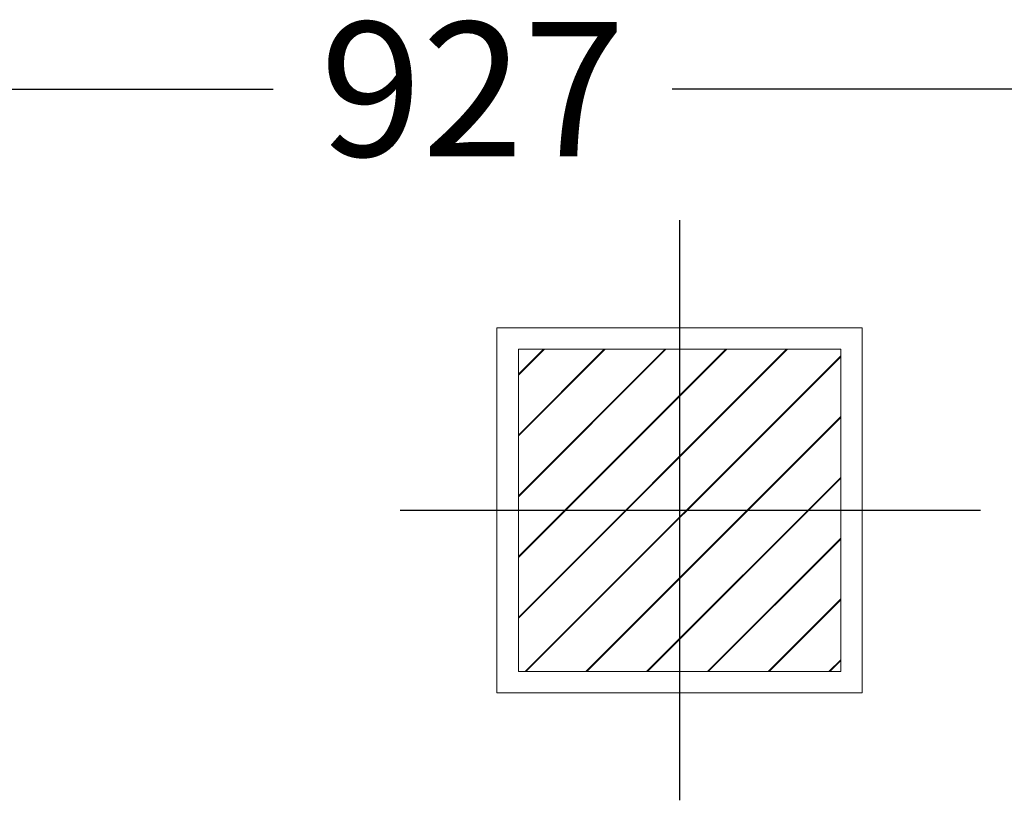
# Model space of a CAD drawing. Extents: x 13014 to 18809, y 2698 to 7326.
# Drawn here: x 17304 to 17396, y 5689 to 5762 of the extents above; entities that cross this region are included whole.
import ezdxf

# ---------------------------------------------------------------- set-up
doc = ezdxf.new("R2010")
doc.units = 0
doc.header["$LTSCALE"] = 5
doc.linetypes.add('CONTINUA', pattern=[0])
doc.layers.get('0').update_dxf_attribs({"linetype": 'CONTINUOUS'})
doc.layers.add('elux3d-Drain-2D', color=7, linetype='CONTINUA')
doc.styles.add('SIMPLEX', font='simplex')

# ---------------------------------------------------------------- blocks, each defined once
blk = doc.blocks.new('pilastro')
h = blk.add_hatch()
h.set_pattern_fill('JIS_LC_20', color=44, scale=0.2, style=0)
h.set_pattern_definition([(45, (-7294.703, -4418.022), (-2.8284271, 2.8284271), []), (45, (-7294.623, -4418.022), (-2.8284271, 2.8284271), [])])
h.paths.add_polyline_path([(-15, -15), (15, -15), (15, 15), (-15, 15)])
for p, q in [((0, 27), (0, -27)), ((-26, 0), (28, 0))]:
    blk.add_line(p, q)
at = {"color": 3, "linetype": 'Continuous', "lineweight": 9}
for p, q in [((-17, -17), (-17, 17)), ((-17, 17), (17, 17)), ((17, 17), (17, -17)), ((15, 15), (-15, 15)), ((-15, 15), (-15, -15)), ((15, -15), (15, 15)), ((-15, -15), (15, -15)), ((17, -17), (-17, -17))]:
    blk.add_line(p, q, dxfattribs=at)

msp = doc.modelspace()

# ---------------------------------------------------------------- linework, layer by layer
at = {"layer": 'elux3d-Drain-2D'}
for p, q in [((16883.344, 5755.558), (17328.026, 5755.558)), ((17809.851, 5755.558), (17365.169, 5755.558))]:
    msp.add_line(p, q, dxfattribs=at)

# ---------------------------------------------------------------- block references
msp.add_blockref('pilastro', (17365.851, 5716.352))

# ---------------------------------------------------------------- texts
at = {"layer": 'elux3d-Drain-2D', "insert": (17346.598, 5755.558), "char_height": 12.5, "attachment_point": 5, "style": 'SIMPLEX'}
msp.add_mtext('\\A1;927', dxfattribs=at)

doc.saveas('drawing.dxf')
